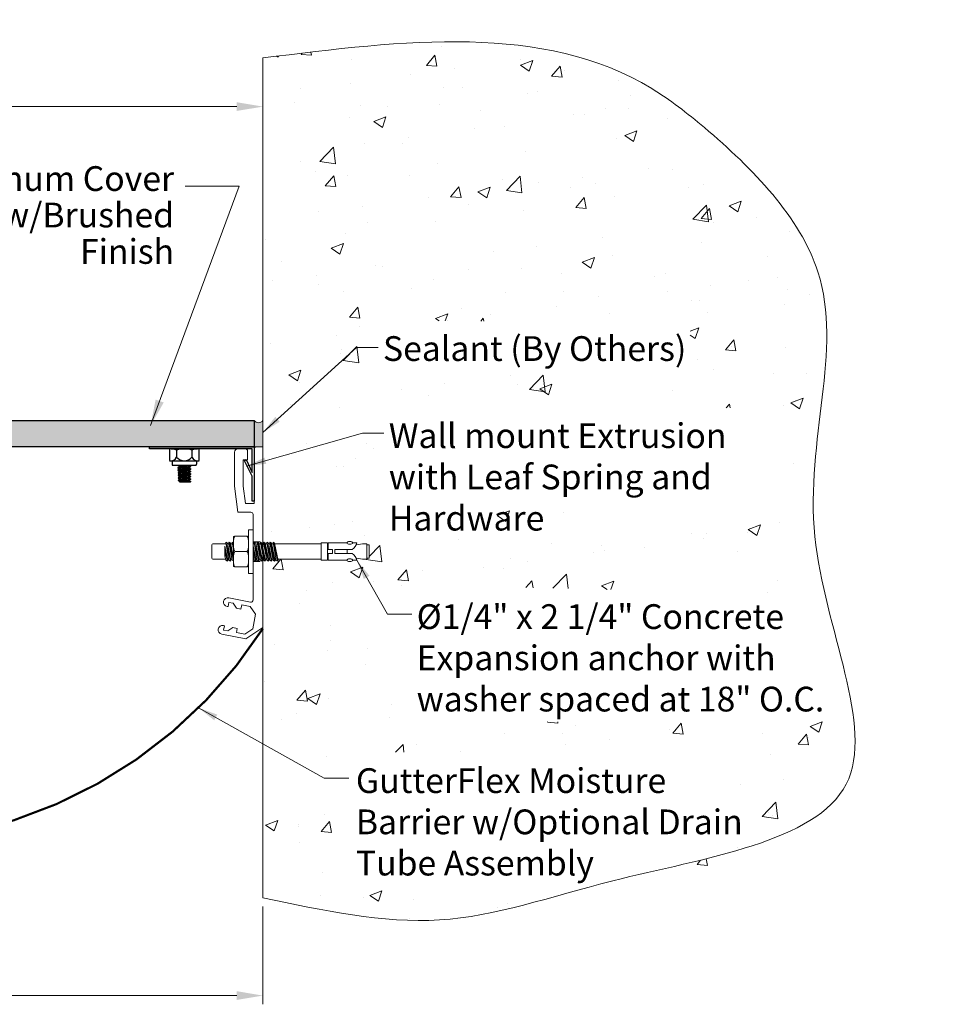
# Model space of a CAD drawing. Units: inches. Extents: x 14.7 to 58.6, y 33.8 to 48.
# Drawn here: x 45.4 to 58.6, y 33.9 to 48 of the extents above; entities that cross this region are included whole.
import ezdxf

# ---------------------------------------------------------------- set-up
doc = ezdxf.new("R2010")
doc.units = ezdxf.units.IN
doc.header["$LTSCALE"] = 0.25
doc.header["$MEASUREMENT"] = 0
doc.linetypes.add('HIDDEN2', pattern=[0.1875, 0.125, -0.0625])
doc.layers.get('0').update_dxf_attribs({"lineweight": 20})
doc.layers.get('DEFPOINTS').update_dxf_attribs({"lineweight": 20})
doc.layers.add('components', color=7, linetype='Continuous')
doc.layers.add('MAJOR', color=7, linetype='Continuous')
for name, color, linetype, lineweight in [('Dims-VP1', 7, 'Continuous', 15), ('exist', 7, 'Continuous', 18), ('TEXT', 7, 'Continuous', 18)]:
    doc.layers.add(name, color=color, linetype=linetype, lineweight=lineweight)
doc.styles.get("Standard").update_dxf_attribs({"font": 'arial.ttf'})
doc.dimstyles.new('3-8', dxfattribs={"dimscale": 3, "dimtxt": 0.09375, "dimasz": 0.09375, "dimexe": 0.03125, "dimexo": 0.03125, "dimgap": 0.03125, "dimtad": 1, "dimdec": 3, "dimzin": 0, "dimdsep": 46, "dimlunit": 4, "dimtxsty": 'Standard', "dimcen": 0.09, "dimclrd": 256, "dimclre": 256, "dimclrt": 7, "dimadec": 0, "dimazin": 0, "dimtfac": 1, "dimtdec": 3, "dimtmove": 0, "dimatfit": 3, "dimfxl": 0.03125, "dimfrac": 2, "dimtolj": 1, "dimtzin": 0, "dimlwd": -1, "dimlwe": -1, "dimarcsym": 0})
doc.dimstyles.new('quarter', dxfattribs={"dimscale": 4, "dimtxt": 0.09375, "dimasz": 0.09375, "dimexe": 0.03125, "dimexo": 0.03125, "dimgap": 0.03125, "dimtad": 1, "dimdec": 3, "dimzin": 0, "dimdsep": 46, "dimlunit": 4, "dimtxsty": 'Standard', "dimcen": 0.09, "dimclrd": 256, "dimclre": 256, "dimclrt": 7, "dimadec": 0, "dimazin": 0, "dimtfac": 1, "dimtdec": 3, "dimtmove": 0, "dimatfit": 3, "dimfxl": 0.03125, "dimfrac": 2, "dimtolj": 1, "dimtzin": 0, "dimlwd": -1, "dimlwe": -1, "dimarcsym": 0})

# ---------------------------------------------------------------- blocks, each defined once
blk = doc.blocks.new('*D1')
at = {"layer": 'DEFPOINTS', "color": 0, "transparency": 16777216}
for p in [(36.917, 35.406), (48.917, 35.406), (36.917, 34.004)]:
    blk.add_point(p, dxfattribs=at)
at = {"layer": 'Dims-VP1', "transparency": 16777216}
for p, q in [((48.917, 35.281), (48.917, 33.879)), ((48.542, 34.004), (37.292, 34.004))]:
    blk.add_line(p, q, dxfattribs=at)
for points in [[(37.292, 34.067), (37.292, 33.942), (36.917, 34.004)], [(48.542, 34.067), (48.542, 33.942), (48.917, 34.004)]]:
    blk.add_solid(points, dxfattribs=at)
at = {"layer": 'Dims-VP1', "color": 7, "transparency": 16777216, "insert": (42.917, 34.317), "char_height": 0.375, "attachment_point": 5}
blk.add_mtext('\\A1;"A"', dxfattribs=at)
blk = doc.blocks.new('*D3')
at = {"layer": 'DEFPOINTS', "color": 0, "transparency": 16777216}
for p in [(48.917, 46.73), (48.917, 46.73), (33.417, 41.924)]:
    blk.add_point(p, dxfattribs=at)
at = {"layer": 'Dims-VP1', "transparency": 16777216}
for p, q in [((33.417, 42.049), (33.417, 46.855)), ((33.792, 46.73), (48.542, 46.73))]:
    blk.add_line(p, q, dxfattribs=at)
for points in [[(33.792, 46.793), (33.792, 46.668), (33.417, 46.73)], [(48.542, 46.793), (48.542, 46.668), (48.917, 46.73)]]:
    blk.add_solid(points, dxfattribs=at)
at = {"layer": 'Dims-VP1', "color": 7, "transparency": 16777216, "insert": (41.167, 47.049), "char_height": 0.375, "attachment_point": 5}
blk.add_mtext('\\A1;S.W.', dxfattribs=at)
blk = doc.blocks.new('6581')
for p, q in [((-0.109, 0.575), (-0.109, 0.403)), ((-0.094, 0.59), (0.094, 0.59)), ((0.109, 0.575), (0.109, 0.403)), ((-0.204, 0.283), (0.204, 0.283)), ((-0.003, 0.403), (-0.136, 0.369)), ((0.13, 0.391), (-0.136, 0.324)), ((-0.136, 0.369), (-0.123, 0.391)), ((-0.136, 0.369), (-0.129, 0.363)), ((-0.136, 0.324), (-0.123, 0.346)), ((-0.136, 0.324), (-0.129, 0.318)), ((-0.133, 0.283), (-0.123, 0.301)), ((0.028, 0.403), (-0.129, 0.363)), ((0.079, 0.403), (-0.129, 0.363)), ((0.135, 0.389), (-0.129, 0.318)), ((0.122, 0.369), (-0.129, 0.318)), ((-0.123, 0.391), (-0.059, 0.403)), ((-0.123, 0.346), (0.13, 0.391)), ((-0.123, 0.301), (0.13, 0.346)), ((0.13, 0.346), (-0.118, 0.283)), ((-0.109, 0.394), (-0.109, 0.403)), ((-0.109, 0.348), (-0.109, 0.367)), ((-0.109, 0.303), (-0.109, 0.322)), ((0.135, 0.344), (-0.091, 0.283)), ((0.122, 0.324), (-0.079, 0.283)), ((0.079, 0.403), (-0.059, 0.403)), ((-0.059, 0.403), (0.079, 0.403)), ((0.029, 0.283), (0.13, 0.301)), ((0.13, 0.301), (0.059, 0.283)), ((0.135, 0.299), (0.076, 0.283)), ((0.109, 0.403), (0.109, 0.388)), ((0.109, 0.367), (0.109, 0.343)), ((0.109, 0.321), (0.109, 0.297)), ((0.135, 0.389), (0.122, 0.369)), ((0.135, 0.344), (0.122, 0.324)), ((0.135, 0.299), (0.125, 0.283)), ((0.135, 0.389), (0.13, 0.391)), ((0.135, 0.344), (0.13, 0.346)), ((0.135, 0.299), (0.13, 0.301)), ((-0.219, 0.268), (-0.219, 0.08)), ((0, 0.088), (0, 0.26)), ((0.219, 0.268), (0.219, 0.08)), ((-0.312, 0.065), (0.312, 0.065)), ((-0.312, 0), (-0.312, 0.065)), ((-0.312, 0), (0.312, 0)), ((-0.204, 0.065), (0.204, 0.065)), ((0.012, 0), (-0.136, -0.038)), ((-0.123, -0.015), (-0.038, 0)), ((0.109, 0), (0.109, -0.019)), ((0.312, 0), (0.312, 0.065)), ((0.13, -0.015), (-0.136, -0.083)), ((-0.136, -0.038), (-0.123, -0.015)), ((-0.136, -0.038), (-0.129, -0.043)), ((0.13, -0.06), (-0.136, -0.128)), ((-0.136, -0.083), (-0.123, -0.06)), ((-0.136, -0.083), (-0.129, -0.088)), ((0.13, -0.105), (-0.136, -0.173)), ((-0.136, -0.128), (-0.123, -0.105)), ((-0.136, -0.128), (-0.129, -0.134)), ((0.083, 0), (-0.129, -0.043)), ((0.031, 0), (-0.129, -0.043)), ((0.135, -0.017), (-0.129, -0.088)), ((0.122, -0.037), (-0.129, -0.088)), ((0.135, -0.062), (-0.129, -0.134)), ((0.122, -0.082), (-0.129, -0.134)), ((0.135, -0.107), (-0.129, -0.179)), ((0.122, -0.127), (-0.129, -0.179)), ((-0.123, -0.06), (0.13, -0.015)), ((-0.123, -0.105), (0.13, -0.06)), ((-0.123, -0.151), (0.13, -0.105)), ((-0.109, -0.013), (-0.109, 0)), ((-0.109, -0.058), (-0.109, -0.039)), ((-0.109, -0.103), (-0.109, -0.084)), ((-0.109, -0.148), (-0.109, -0.13)), ((0.109, -0.085), (0.109, -0.109)), ((0.109, -0.127), (0.109, -0.147)), ((0.109, -0.13), (0.109, -0.154)), ((0.135, -0.017), (0.122, -0.037)), ((0.135, -0.062), (0.122, -0.082)), ((0.135, -0.107), (0.122, -0.127)), ((0.135, -0.017), (0.13, -0.015)), ((0.135, -0.062), (0.13, -0.06)), ((0.135, -0.107), (0.13, -0.105)), ((0.13, -0.15), (-0.136, -0.218)), ((-0.136, -0.173), (-0.123, -0.151)), ((-0.136, -0.173), (-0.129, -0.179)), ((0.13, -0.195), (-0.136, -0.263)), ((-0.136, -0.218), (-0.123, -0.196)), ((-0.136, -0.218), (-0.129, -0.224)), ((0.13, -0.241), (-0.136, -0.308)), ((-0.136, -0.263), (-0.123, -0.241)), ((-0.136, -0.263), (-0.129, -0.269)), ((0.135, -0.153), (-0.129, -0.224)), ((0.122, -0.173), (-0.129, -0.224)), ((0.135, -0.198), (-0.129, -0.269)), ((0.122, -0.218), (-0.129, -0.269)), ((0.135, -0.243), (-0.129, -0.314)), ((0.122, -0.263), (-0.129, -0.314)), ((-0.123, -0.196), (0.13, -0.15)), ((-0.123, -0.241), (0.13, -0.195)), ((-0.123, -0.286), (0.13, -0.241)), ((-0.109, -0.187), (-0.109, -0.168)), ((-0.109, -0.193), (-0.109, -0.175)), ((-0.109, -0.238), (-0.109, -0.22)), ((-0.109, -0.284), (-0.109, -0.265)), ((0.109, -0.175), (0.109, -0.199)), ((0.109, -0.22), (0.109, -0.244)), ((0.109, -0.266), (0.109, -0.289)), ((0.135, -0.153), (0.122, -0.173)), ((0.135, -0.198), (0.122, -0.218)), ((0.135, -0.243), (0.122, -0.263)), ((0.135, -0.153), (0.13, -0.15)), ((0.135, -0.198), (0.13, -0.195)), ((0.135, -0.243), (0.13, -0.241)), ((0.13, -0.286), (-0.136, -0.354)), ((-0.136, -0.308), (-0.123, -0.286)), ((-0.136, -0.308), (-0.129, -0.314)), ((-0.136, -0.354), (-0.123, -0.331)), ((-0.136, -0.354), (-0.129, -0.359)), ((0.135, -0.288), (-0.129, -0.359)), ((0.122, -0.308), (-0.129, -0.359)), ((-0.123, -0.331), (0.13, -0.286)), ((-0.109, -0.329), (-0.109, -0.31)), ((-0.109, -0.355), (-0.109, -0.972)), ((-0.109, -0.375), (-0.109, -0.356)), ((-0.109, -0.42), (-0.109, -0.401)), ((0.109, -0.311), (0.109, -0.972)), ((0.109, -0.36), (0.109, -0.381)), ((0.135, -0.288), (0.122, -0.308)), ((0.135, -0.288), (0.13, -0.286)), ((-0.125, -0.972), (0.125, -0.972)), ((-0.125, -0.972), (-0.125, -1.066)), ((0.125, -0.972), (0.125, -1.066)), ((-0.125, -1.066), (0.125, -1.066)), ((-0.125, -1.075), (-0.125, -1.342)), ((-0.125, -1.075), (-0.03, -1.075)), ((-0.078, -1.066), (-0.078, -1.075)), ((-0.03, -1.075), (-0.03, -1.135)), ((0.03, -1.075), (0.125, -1.075)), ((0.03, -1.075), (0.03, -1.135)), ((0.078, -1.066), (0.078, -1.075)), ((0.125, -1.075), (0.125, -1.342)), ((-0.03, -1.135), (0.03, -1.135)), ((-0.03, -1.169), (-0.03, -1.418)), ((-0.03, -1.169), (0.03, -1.169)), ((0.03, -1.169), (0.03, -1.418)), ((-0.03, -1.347), (0.03, -1.347)), ((-0.125, -1.424), (-0.125, -1.486)), ((-0.096, -1.475), (-0.109, -1.566)), ((0.096, -1.475), (0.109, -1.566)), ((0.125, -1.424), (0.125, -1.486)), ((-0.109, -1.566), (-0.109, -1.629)), ((-0.109, -1.629), (0.109, -1.629)), ((-0.094, -1.629), (-0.094, -1.66)), ((-0.094, -1.66), (0.094, -1.66)), ((0.094, -1.629), (0.094, -1.66)), ((0.109, -1.566), (0.109, -1.629))]:
    blk.add_line(p, q)
for centre, radius, start, end in [((-0.094, 0.575), 0.015, 90, 180), ((0.094, 0.575), 0.015, 0, 90), ((-0.204, 0.268), 0.015, 90, 180), ((0.204, 0.268), 0.015, 0, 90), ((-0.204, 0.08), 0.015, 180, 270), ((0.204, 0.08), 0.015, 270, 0), ((-0.174, -1.316), 0.177, 286.1526, 324.7339), ((0.174, -1.316), 0.177, 215.2661, 253.8474)]:
    blk.add_arc(centre, radius, start, end)
for centre, major_axis in [((-0.11, 0.26), (-0.11, 0)), ((0.11, 0.088), (0.11, 0))]:
    blk.add_ellipse(centre, major_axis=major_axis, ratio=0.207805, start_param=3.141593, end_param=6.283185)
at = {"extrusion": (0, 0, -1)}
for centre, major_axis in [((0.11, 0.26), (0.11, 0)), ((-0.11, 0.088), (-0.11, 0))]:
    blk.add_ellipse(centre, major_axis=major_axis, ratio=0.207805, start_param=3.141593, end_param=6.283185, dxfattribs=at)
blk.add_ellipse((-0.124, -1.383), major_axis=(0, -0.0411), ratio=0.482212, dxfattribs=at)
blk.add_ellipse((0.124, -1.383), major_axis=(0, -0.0411), ratio=0.482212)
blk = doc.blocks.new('18044')
at = {"linetype": 'HIDDEN2', "ltscale": 0.5}
for p, q in [((-0.14, -1.36), (0, -1.36)), ((-0.14, -1.641), (0, -1.641))]:
    blk.add_line(p, q, dxfattribs=at)
blk.add_lwpolyline([(-0.14, -0.97), (-0.14, -1.49), (-0.13, -1.5), (-0.14, -1.51), (-0.14, -2.194, -0.471631), (-0.178, -2.225), (-0.489, -2.164, 1), (-0.513, -2.286), (-0.497, -2.289), (-0.486, -2.228), (-0.425, -2.24), (-0.376, -2.313), (-0.315, -2.325), (-0.303, -2.264), (-0.18, -2.288), (-0.105, -2.399), (-0.146, -2.609), (-0.257, -2.684), (-0.38, -2.66), (-0.368, -2.6), (-0.429, -2.588), (-0.502, -2.637), (-0.563, -2.625), (-0.551, -2.564), (-0.566, -2.561, 1), (-0.59, -2.683), (-0.244, -2.75), (0, -2.586), (0, -2.179), (0, 0), (-0.094, 0, 0.414214), (-0.125, -0.031), (-0.125, -0.813), (-0.25, -0.813), (-0.282, -0.563), (-0.282, -0.186), (-0.22, -0.186), (-0.22, -0.061, 0.414214), (-0.251, -0.03), (-0.36, -0.03, 0.414214), (-0.407, -0.077), (-0.407, -0.563), (-0.359, -0.938), (-0.172, -0.938, -0.414214)], format="xyb", close=True)
blk = doc.blocks.new('7867')
for p, q in [((-0.187, 0), (0.187, 0)), ((-0.21, -0.001), (-0.21, -0.169)), ((-0.11, -0.017), (-0.11, -0.117)), ((0.109, -0.017), (0.109, -0.117)), ((0.21, -0.001), (0.21, -0.169)), ((-0.187, -0.173), (0.187, -0.173)), ((-0.176, -0.173), (-0.176, -0.221)), ((-0.161, -0.236), (0.161, -0.236)), ((0.176, -0.173), (0.176, -0.221))]:
    blk.add_line(p, q)
for centre, radius, start, end in [((-0.187, -0.186), 0.186, 65.2915, 97.2348), ((0, -0.361), 0.361, 72.3504, 107.6496), ((0.187, -0.186), 0.186, 82.7652, 114.7085), ((-0.187, -0.092), 0.0813, 252.9962, 341.888), ((0, -0.038), 0.135, 215.8282, 324.1718), ((0.187, -0.092), 0.0813, 198.112, 287.0038), ((-0.161, -0.221), 0.015, 180, 270), ((0.161, -0.221), 0.015, 270, 0)]:
    blk.add_arc(centre, radius, start, end)
blk = doc.blocks.new('14029')
for p, q in [((-1.09, -0.266), (-1.072, -0.278)), ((-1.072, -0.278), (-0.98, -0.266)), ((-1.072, -0.287), (-0.927, -0.269)), ((-1.072, -0.278), (-1.072, -0.287)), ((-0.927, -0.266), (-0.927, -0.269)), ((-0.927, -0.269), (-0.908, -0.281)), ((-1.091, -0.3), (-0.908, -0.282)), ((-1.072, -0.287), (-1.091, -0.299)), ((-1.091, -0.302), (-1.072, -0.314)), ((-1.091, -0.336), (-0.908, -0.319)), ((-1.072, -0.323), (-1.091, -0.335)), ((-1.091, -0.338), (-1.072, -0.35)), ((-1.089, -0.372), (-0.906, -0.354)), ((-1.07, -0.359), (-1.089, -0.371)), ((-1.089, -0.374), (-1.07, -0.386)), ((-1.089, -0.408), (-0.906, -0.391)), ((-1.07, -0.395), (-1.089, -0.407)), ((-1.089, -0.41), (-1.07, -0.422)), ((-1.072, -0.314), (-0.927, -0.296)), ((-1.072, -0.323), (-0.927, -0.305)), ((-1.072, -0.314), (-1.072, -0.323)), ((-1.072, -0.35), (-0.927, -0.332)), ((-1.072, -0.359), (-0.927, -0.341)), ((-1.072, -0.359), (-0.927, -0.341)), ((-1.072, -0.35), (-1.072, -0.359)), ((-1.07, -0.359), (-0.979, -0.348)), ((-1.07, -0.386), (-0.925, -0.368)), ((-1.07, -0.395), (-0.925, -0.377)), ((-1.07, -0.386), (-1.07, -0.395)), ((-1.07, -0.422), (-0.925, -0.404)), ((-1.07, -0.431), (-0.925, -0.413)), ((-1.07, -0.422), (-1.07, -0.431)), ((-0.908, -0.283), (-0.927, -0.296)), ((-0.927, -0.296), (-0.927, -0.305)), ((-0.927, -0.305), (-0.908, -0.317)), ((-0.908, -0.32), (-0.927, -0.332)), ((-0.927, -0.332), (-0.927, -0.341)), ((-0.927, -0.341), (-0.908, -0.353)), ((-0.906, -0.356), (-0.925, -0.368)), ((-0.925, -0.368), (-0.925, -0.377)), ((-0.925, -0.377), (-0.906, -0.389)), ((-0.906, -0.392), (-0.925, -0.404)), ((-0.925, -0.404), (-0.925, -0.413)), ((-0.925, -0.413), (-0.906, -0.425)), ((-0.914, -0.348), (-0.906, -0.353)), ((-1.089, -0.445), (-0.906, -0.427)), ((-1.07, -0.431), (-1.089, -0.444)), ((-1.089, -0.446), (-1.07, -0.458)), ((-1.089, -0.481), (-0.906, -0.463)), ((-1.07, -0.468), (-1.089, -0.48)), ((-1.089, -0.482), (-1.07, -0.494)), ((-1.07, -0.458), (-0.925, -0.44)), ((-1.07, -0.468), (-0.925, -0.449)), ((-1.07, -0.458), (-1.07, -0.468)), ((-1.07, -0.494), (-0.925, -0.476)), ((-1.07, -0.494), (-1.07, -0.502)), ((-1.07, -0.502), (-0.909, -0.502)), ((-1.056, -0.502), (-0.925, -0.486)), ((-0.934, -0.502), (-0.906, -0.499)), ((-0.906, -0.428), (-0.925, -0.44)), ((-0.925, -0.44), (-0.925, -0.449)), ((-0.925, -0.449), (-0.906, -0.462)), ((-0.906, -0.464), (-0.925, -0.476)), ((-0.925, -0.476), (-0.925, -0.486)), ((-0.925, -0.486), (-0.906, -0.498)), ((-0.906, -0.5), (-0.909, -0.502))]:
    blk.add_line(p, q)
for points in [[(0, 0), (-15.375, 0), (-15.375, 0.062), (-14.734, 0.375), (0, 0.375)], [(0, -0.78), (-0.03, -0.78), (-0.03, -0.422), (-0.139, -0.201), (-0.115, -0.184), (-0.03, -0.369), (-0.03, -0.03), (-1.5, -0.03), (-1.5, 0), (0, 0)]]:
    blk.add_lwpolyline(points, close=True)
at = {"linetype": 'HIDDEN2'}
for points in [[(-6.078, 0), (-6.078, 0.19), (-6.275, 0.375)], [(-5.672, 0), (-5.672, 0.19), (-5.475, 0.375)]]:
    blk.add_lwpolyline(points, dxfattribs=at)
for centre, start, end in [((-0.909, -0.282), 303.418, 56.582), ((-1.09, -0.3), 123.418, 236.582), ((-1.09, -0.337), 123.418, 236.582), ((-1.088, -0.372), 123.418, 236.582), ((-1.088, -0.409), 123.418, 236.582), ((-0.909, -0.318), 303.418, 56.582), ((-0.907, -0.354), 303.418, 56.6783), ((-0.907, -0.39), 303.5141, 56.6783), ((-1.088, -0.445), 123.418, 236.582), ((-1.088, -0.481), 123.418, 236.582), ((-0.907, -0.427), 303.418, 56.582), ((-0.907, -0.463), 303.418, 56.582), ((-0.907, -0.499), 303.418, 56.582)]:
    blk.add_arc(centre, 0.00145, start, end)
blk.add_blockref('7867', (-1, -0.03))

msp = doc.modelspace()

# ---------------------------------------------------------------- hatches: boundary and pattern name
at = {"layer": 'exist'}
h = msp.add_hatch(dxfattribs=at)
h.set_pattern_fill('AR-CONC', color=251, scale=0.25)
edge = h.paths.add_edge_path()
edge.add_spline(control_points=[(48.9169, 35.4058), (49.7781, 35.2226), (51.4979, 34.8567), (54.0617, 35.8099), (58.626, 36.4557), (55.5156, 40.7413), (57.7171, 44.1273), (55.673, 46.0986), (53.2807, 47.9743), (50.9297, 47.679), (48.9169, 47.4262)], knot_values=[0, 0, 0, 0, 2.5480552, 5.088471, 8.7050908, 12.3669264, 16.1536489, 18.7809329, 19.7187096, 25.3010942, 25.3010942, 25.3010942, 25.3010942], degree=3, periodic=0)
edge.add_line((48.9169, 47.4262), (48.9169, 40.4699))
edge.add_line((48.9169, 40.4699), (48.9309, 40.4699))
edge.add_line((48.9309, 40.4699), (48.9253, 40.5011))
edge.add_line((48.9253, 40.5011), (48.9246, 40.5011))
edge.add_line((48.9246, 40.5011), (48.9253, 40.4982))
edge.add_line((48.9253, 40.4982), (48.9495, 40.4826))
edge.add_line((48.9495, 40.4826), (48.9521, 40.4699))
edge.add_line((48.9521, 40.4699), (48.9761, 40.4699))
edge.add_line((48.9761, 40.4699), (48.9711, 40.4978))
edge.add_line((48.9711, 40.4978), (48.9947, 40.4826))
edge.add_line((48.9947, 40.4826), (48.9973, 40.4699))
edge.add_line((48.9973, 40.4699), (49.0212, 40.4699))
edge.add_line((49.0212, 40.4699), (49.0162, 40.4978))
edge.add_line((49.0162, 40.4978), (49.0398, 40.4826))
edge.add_line((49.0398, 40.4826), (49.0424, 40.4699))
edge.add_line((49.0424, 40.4699), (49.0664, 40.4699))
edge.add_line((49.0664, 40.4699), (49.0614, 40.4978))
edge.add_line((49.0614, 40.4978), (49.085, 40.4826))
edge.add_line((49.085, 40.4826), (49.0876, 40.4699))
edge.add_line((49.0876, 40.4699), (49.7493, 40.4699))
edge.add_line((49.7493, 40.4699), (49.7493, 40.4855))
edge.add_line((49.7493, 40.4855), (49.843, 40.4855))
edge.add_line((49.843, 40.4855), (50.1185, 40.4855))
edge.add_ellipse((50.1595, 40.4845), major_axis=(0.0411, 0), ratio=0.4822115, start_angle=3.02263, end_angle=176.97737, ccw=False)
edge.add_line((50.2006, 40.4855), (50.2628, 40.4855))
edge.add_arc((50.0926, 40.5348), 0.1772, 333.89093, 343.84737, ccw=False)
edge.add_line((50.2517, 40.4568), (50.343, 40.4699))
edge.add_line((50.343, 40.4699), (50.4055, 40.4699))
edge.add_line((50.4055, 40.4699), (50.4055, 40.4543))
edge.add_line((50.4055, 40.4543), (50.4368, 40.4543))
edge.add_line((50.4368, 40.4543), (50.4368, 40.2668))
edge.add_line((50.4368, 40.2668), (50.4055, 40.2668))
edge.add_line((50.4055, 40.2668), (50.4055, 40.2511))
edge.add_line((50.4055, 40.2511), (50.343, 40.2511))
edge.add_line((50.343, 40.2511), (50.2517, 40.2642))
edge.add_arc((50.0926, 40.1862), 0.1772, 16.15263, 26.10907, ccw=False)
edge.add_line((50.2628, 40.2355), (50.2006, 40.2355))
edge.add_ellipse((50.1595, 40.2366), major_axis=(-0.0411, 0), ratio=0.4822115, start_angle=3.02263, end_angle=176.97737, ccw=False)
edge.add_line((50.1185, 40.2355), (49.8515, 40.2355))
edge.add_line((49.8515, 40.2355), (49.7493, 40.2355))
edge.add_line((49.7493, 40.2355), (49.7493, 40.2511))
edge.add_line((49.7493, 40.2511), (49.1322, 40.2511))
edge.add_line((49.1322, 40.2511), (49.1386, 40.2198))
edge.add_line((49.1386, 40.2198), (49.108, 40.2379))
edge.add_line((49.108, 40.2379), (49.1057, 40.2511))
edge.add_line((49.1057, 40.2511), (49.0871, 40.2511))
edge.add_line((49.0871, 40.2511), (49.0935, 40.2198))
edge.add_line((49.0935, 40.2198), (49.0629, 40.2379))
edge.add_line((49.0629, 40.2379), (49.0605, 40.2511))
edge.add_line((49.0605, 40.2511), (49.0419, 40.2511))
edge.add_line((49.0419, 40.2511), (49.0483, 40.2198))
edge.add_line((49.0483, 40.2198), (49.0177, 40.2379))
edge.add_line((49.0177, 40.2379), (49.0154, 40.2511))
edge.add_line((49.0154, 40.2511), (48.9968, 40.2511))
edge.add_line((48.9968, 40.2511), (49.0032, 40.2198))
edge.add_line((49.0032, 40.2198), (48.9726, 40.2379))
edge.add_line((48.9726, 40.2379), (48.9702, 40.2511))
edge.add_line((48.9702, 40.2511), (48.9516, 40.2511))
edge.add_line((48.9516, 40.2511), (48.958, 40.2198))
edge.add_line((48.958, 40.2198), (48.9169, 40.2442))
edge.add_line((48.9169, 40.2442), (48.9169, 39.6819))
edge.add_line((48.9169, 39.6819), (48.9169, 39.275))
edge.add_line((48.9169, 39.275), (48.9169, 35.4058))
h.paths.add_polyline_path([(50.4138, 43.6632), (55.0347, 43.656), (55.0289, 42.8903), (50.4079, 42.8975)], flags=16)
h.paths.add_polyline_path([(50.8974, 39.8865), (56.6904, 39.749), (57.2241, 37.9289), (50.8928, 37.9172)], flags=16)
h.paths.add_polyline_path([(50.5039, 42.4197), (56.5252, 42.4204), (56.5271, 41.053), (50.5058, 41.0524)], flags=16)
h.paths.add_polyline_path([(50.0491, 37.488), (55.5747, 37.487), (55.4453, 35.782), (50.0205, 35.5195)], flags=16)
msp.add_hatch(color=256, dxfattribs=at).paths.add_polyline_path([(48.9169, 42.236, -0.5142919), (48.7919, 42.236), (48.7919, 41.861), (48.7919, 41.83, -0.4142136), (48.8229, 41.861), (48.9169, 41.861)])
at = {"layer": 'MAJOR', "true_color": 0x004a96}
h = msp.add_hatch(color=154, dxfattribs=at)
h.dxf.hatch_style = 1
h.paths.add_polyline_path([(43.3168, 42.236), (43.12, 42.0509), (43.12, 41.861), (48.7919, 41.861), (48.7919, 42.236)])
h.paths.add_polyline_path([(42.7138, 41.861), (42.7138, 42.0509), (42.517, 42.236), (34.0576, 42.236), (33.4169, 41.9235), (33.4169, 41.861)])

# ---------------------------------------------------------------- linework, layer by layer
at = {"layer": 'components', "color": 154, "true_color": 0x004a96, "const_width": 0.0312}
msp.add_lwpolyline([(36.9169, 40.7766, 0.6297074), (48.9169, 39.2577)], format="xyb", dxfattribs=at)
at = {"layer": 'exist'}
msp.add_line((48.9169, 47.4262), (48.9169, 35.4058), dxfattribs=at)
msp.add_arc((48.8544, 42.2807), 0.0768, 215.56722, 324.43278, dxfattribs=at)
msp.add_spline([(48.9169, 35.4058), (51.445, 35.0876), (53.9232, 35.6462), (57.2644, 37.0305), (56.8165, 40.5752), (56.8604, 44.3651), (55.2352, 46.4295), (54.4821, 46.9881), (48.9169, 47.4262)], degree=3, dxfattribs=at)

# ---------------------------------------------------------------- block references
msp.add_blockref('18044', (48.9169, 41.861))
at = {"lineweight": 13, "rotation": 90}
msp.add_blockref('6581', (48.7769, 40.3605), dxfattribs=at)
at = {"layer": 'components'}
msp.add_blockref('14029', (48.7919, 41.861), dxfattribs=at)

# ---------------------------------------------------------------- texts
at = {"layer": 'TEXT', "insert": (47.6461, 45.8769), "char_height": 0.354167, "width": 5.085342, "attachment_point": 3, "line_spacing_factor": 0.88394}
msp.add_mtext('3/8" Aluminum Cover Plate w/Brushed Finish', dxfattribs=at)
at = {"layer": 'TEXT', "char_height": 0.3542, "attachment_point": 1}
for s, insert, width in [('\\A1;Sealant (By Others)', (50.6354, 43.4435), 4.513106), ('\\A1;Wall mount Extrusion with Leaf Spring and Hardware', (50.7189, 42.1963), 5.807786), ('\\A1;%%C1/4" x 2 1/4" Concrete Expansion anchor with washer spaced at 18" O.C.', (51.1173, 39.6064), 6.106094), ('GutterFlex Moisture Barrier w/Optional Drain Tube Assembly', (50.2479, 37.2584), 5.929692)]:
    msp.add_mtext(s, dxfattribs=dict(at, insert=insert, width=width))

# ---------------------------------------------------------------- dimensions: what is measured, and where the dimension line sits
at = {"layer": 'Dims-VP1'}
dim = msp.add_linear_dim(base=(48.9169, 46.7301), p1=(33.4169, 41.9235), p2=(48.9169, 46.7301), text='S.W.', dimstyle='quarter', dxfattribs=at)
dim.commit()
dim.dimension.update_dxf_attribs({"geometry": '*D3', "text_midpoint": (41.1669, 47.049)})
dim = msp.add_linear_dim(base=(36.9169, 34.0042), p1=(48.9169, 35.4058), p2=(36.9169, 35.4058), text='"A"', dimstyle='quarter', override={"dimse2": 1}, dxfattribs=at)
dim.commit()
dim.dimension.update_dxf_attribs({"geometry": '*D1', "text_midpoint": (42.9169, 34.0042), "dimtype": 160})

# ---------------------------------------------------------------- leaders
msp.add_leader([(47.3094, 42.1638), (48.5778, 45.5915), (47.8038, 45.5915)], dimstyle='quarter', dxfattribs=at)
for points, override in [([(48.9169, 42.0653), (50.2566, 43.2803), (50.5651, 43.2803)], {"dimtad": 0}), ([(48.6823, 41.5847), (50.3402, 42.0545), (50.6486, 42.0545)], {"dimtad": 0}), ([(50.2628, 40.2355), (50.6999, 39.4647), (51.047, 39.4647)], {"dimgap": 0.03125, "dimtad": 0}), ([(47.9961, 38.1234), (49.7918, 37.1171), (50.1476, 37.1171)], {"dimgap": 0.03125, "dimtad": 0})]:
    msp.add_leader(points, dimstyle='3-8', override=override, dxfattribs=at)

doc.saveas('drawing.dxf')
